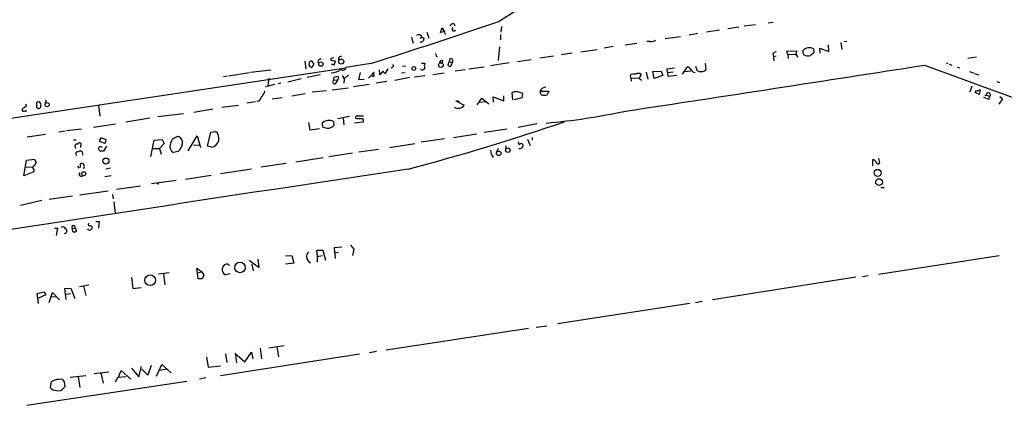
# Model space of a CAD drawing. Extents: x 3 to 735, y 3155 to 4101.
# Drawn here: x 260 to 512, y 3488 to 3587 of the extents above; entities that cross this region are included whole.
import ezdxf

# ---------------------------------------------------------------- set-up
doc = ezdxf.new("R2010")
doc.units = 0
doc.header["$MEASUREMENT"] = 0
doc.layers.add('MAIN', color=5, linetype='CONTINUOUS')

msp = doc.modelspace()

# ---------------------------------------------------------------- linework, layer by layer
at = {"layer": 'MAIN'}
for p, q in [((371.0093, 3586.0548), (371.2633, 3585.3775)), ((448.1407, 3585.6315), (445.1773, 3585.2928)), ((451.358, 3586.2241), (452.628, 3586.3935)), ((362.458, 3583.0915), (362.7967, 3582.4988)), ((364.1513, 3583.7688), (364.6593, 3582.2448)), ((367.6227, 3583.6841), (368.046, 3584.8695)), ((368.6387, 3583.8535), (367.6227, 3583.6841)), ((368.046, 3584.8695), (368.6387, 3583.8535)), ((368.6387, 3583.8535), (368.808, 3583.1761)), ((382.9473, 3583.1761), (382.9473, 3581.8215)), ((383.2013, 3585.2081), (383.032, 3583.7688)), ((433.324, 3583.4301), (431.1227, 3583.0068)), ((438.912, 3584.2768), (435.61, 3583.7688)), ((443.8227, 3585.0388), (441.0287, 3584.6155)), ((360.172, 3582.4988), (360.5953, 3580.9748)), ((362.3733, 3582.2448), (362.7967, 3582.4988)), ((362.458, 3581.3135), (362.6273, 3581.0595)), ((362.7967, 3582.4988), (363.3893, 3582.2448)), ((414.782, 3580.5515), (417.7453, 3580.9748)), ((421.2167, 3581.3981), (420.37, 3581.3981)), ((425.0267, 3582.1601), (428.9213, 3582.6681)), ((466.852, 3578.8581), (466.7673, 3580.5515)), ((469.9, 3581.1441), (470.154, 3579.3661)), ((471.424, 3581.3981), (470.7467, 3581.3135)), ((382.6933, 3580.0435), (382.3547, 3576.5721)), ((398.526, 3578.0961), (401.2353, 3578.5195)), ((403.4367, 3578.7735), (407.67, 3579.3661)), ((411.734, 3580.1281), (409.448, 3579.7048)), ((452.5433, 3578.2655), (452.7127, 3577.5881)), ((456.0993, 3578.9428), (458.6393, 3579.0275)), ((456.3533, 3578.0961), (456.0993, 3578.9428)), ((456.3533, 3578.0961), (458.3007, 3578.1808)), ((456.3533, 3578.0961), (456.438, 3577.0801)), ((458.3007, 3578.1808), (458.8933, 3577.4188)), ((460.4173, 3578.0115), (460.1633, 3579.0275)), ((462.9573, 3579.5355), (463.042, 3578.5195)), ((464.6507, 3578.4348), (464.566, 3579.7048)), ((464.566, 3579.7048), (466.852, 3578.8581)), ((332.9093, 3576.4028), (333.1633, 3574.4555)), ((334.6027, 3576.4875), (335.1953, 3575.6408)), ((335.1953, 3575.6408), (334.6027, 3574.7941)), ((340.7833, 3576.4028), (339.598, 3576.5721)), ((339.6827, 3577.1648), (340.36, 3577.3341)), ((339.6827, 3575.7255), (340.4447, 3575.4715)), ((340.4447, 3575.4715), (340.7833, 3576.4028)), ((349.8427, 3575.8101), (343.408, 3574.7941)), ((355.6, 3575.1328), (355.5153, 3575.5561)), ((362.712, 3575.8948), (363.6433, 3575.8948)), ((366.522, 3577.6728), (366.8607, 3577.5881)), ((368.1307, 3576.5721), (368.046, 3575.9795)), ((369.9933, 3576.9955), (369.824, 3576.3181)), ((369.824, 3576.3181), (370.586, 3576.0641)), ((370.586, 3576.0641), (370.2473, 3575.1328)), ((380.4073, 3575.3021), (385.1487, 3576.0641)), ((387.2653, 3576.3181), (390.7367, 3576.8261)), ((396.494, 3577.6728), (393.0227, 3577.1648)), ((435.2713, 3575.8948), (435.4407, 3574.2015)), ((452.7127, 3577.5881), (453.39, 3577.7575)), ((452.7127, 3577.5881), (452.7973, 3576.4875)), ((496.824, 3575.9795), (497.2473, 3575.8101)), ((497.586, 3575.6408), (498.2633, 3575.3868)), ((504.6133, 3577.4188), (502.3273, 3577.0801)), ((150.7067, 3545.7535), (343.408, 3574.7095)), ((318.77, 3573.4395), (313.436, 3572.5928)), ((324.2733, 3574.1168), (319.024, 3573.5241)), ((336.8887, 3572.9315), (333.502, 3572.2541)), ((344.0853, 3572.9315), (342.9847, 3571.8308)), ((347.0487, 3573.5241), (346.6253, 3571.6615)), ((350.6047, 3573.6088), (349.9273, 3572.7621)), ((350.6893, 3572.5928), (350.6047, 3573.6088)), ((352.1287, 3572.9315), (352.044, 3574.2015)), ((352.8907, 3573.8628), (352.1287, 3572.9315)), ((354.1607, 3574.4555), (353.3987, 3573.1855)), ((358.5633, 3573.4395), (357.632, 3573.3548)), ((357.886, 3575.1328), (358.7327, 3575.2175)), ((365.6753, 3573.0161), (368.554, 3573.4395)), ((371.348, 3573.9475), (373.888, 3574.2861)), ((374.8193, 3574.4555), (378.7987, 3574.9635)), ((418.846, 3573.0161), (418.338, 3572.0001)), ((420.2007, 3573.6088), (420.624, 3571.7461)), ((421.894, 3573.7781), (424.0107, 3573.8628)), ((422.2327, 3571.9155), (421.894, 3573.7781)), ((424.0107, 3573.8628), (424.434, 3572.7621)), ((425.5347, 3574.4555), (427.3973, 3574.7095)), ((425.6193, 3573.5241), (425.5347, 3574.4555)), ((425.6193, 3573.5241), (427.0587, 3573.6935)), ((425.6193, 3573.5241), (425.704, 3572.5928)), ((429.4293, 3573.1008), (430.6993, 3574.9635)), ((430.022, 3573.7781), (431.546, 3573.9475)), ((433.2393, 3573.8628), (432.816, 3575.0481)), ((433.6627, 3573.7781), (433.2393, 3573.8628)), ((499.618, 3574.8788), (500.2953, 3574.7095)), ((502.7507, 3573.7781), (503.8513, 3573.4395)), ((504.0207, 3573.2701), (505.206, 3572.9315)), ((313.0973, 3572.5928), (312.166, 3572.4235)), ((323.7653, 3572.0001), (323.5113, 3570.0528)), ((326.8133, 3570.7301), (326.136, 3570.5608)), ((328.5913, 3571.0688), (331.978, 3571.9155)), ((340.36, 3571.5768), (340.4447, 3572.3388)), ((340.36, 3571.5768), (341.2913, 3571.4921)), ((340.4447, 3572.3388), (341.376, 3572.5928)), ((341.2913, 3571.4921), (340.6987, 3570.5608)), ((341.5453, 3572.0848), (341.2913, 3571.4921)), ((342.4767, 3572.7621), (342.9847, 3571.8308)), ((342.9847, 3571.8308), (342.9, 3570.7301)), ((345.3553, 3569.8835), (349.3347, 3570.4761)), ((346.6253, 3571.6615), (348.0647, 3571.7461)), ((353.9067, 3571.1535), (351.1973, 3570.7301)), ((359.7487, 3572.1695), (355.9387, 3571.4075)), ((360.934, 3572.4235), (363.6433, 3572.7621)), ((416.2213, 3572.0848), (416.1367, 3572.8468)), ((416.2213, 3572.0848), (416.306, 3571.2381)), ((416.2213, 3572.0848), (418.338, 3572.0001)), ((418.338, 3572.0001), (418.9307, 3571.4921)), ((424.434, 3572.7621), (422.2327, 3571.9155)), ((425.704, 3572.5928), (427.99, 3572.8468)), ((509.778, 3571.1535), (510.4553, 3570.8995)), ((325.2047, 3570.3915), (322.9187, 3569.7988)), ((332.994, 3568.0208), (329.6073, 3567.4281)), ((338.4973, 3568.7828), (334.772, 3568.4441)), ((339.9367, 3569.0368), (344.0007, 3569.5448)), ((386.08, 3566.4968), (385.9107, 3568.3595)), ((388.366, 3568.2748), (388.5353, 3568.0208)), ((388.5353, 3568.0208), (388.366, 3567.0048)), ((393.1073, 3568.6981), (395.3087, 3568.6981)), ((395.3087, 3568.6981), (394.8853, 3567.7668)), ((503.3433, 3569.9681), (502.8353, 3568.4441)), ((505.2907, 3567.8515), (504.2747, 3568.3595)), ((505.2907, 3569.0368), (505.5447, 3569.0368)), ((505.5447, 3569.0368), (505.2907, 3567.8515)), ((507.0687, 3567.7668), (507.4073, 3568.3595)), ((261.5353, 3565.4808), (261.7893, 3564.8881)), ((264.5833, 3565.9041), (264.3293, 3565.8195)), ((264.3293, 3565.8195), (264.3293, 3564.6341)), ((266.8693, 3566.4121), (266.6153, 3565.6501)), ((320.294, 3565.9888), (318.0927, 3565.6501)), ((321.056, 3566.0735), (320.6327, 3566.1581)), ((327.152, 3567.0048), (324.612, 3566.6661)), ((372.364, 3566.0735), (371.5173, 3566.2428)), ((371.5173, 3566.2428), (373.634, 3565.1421)), ((372.2793, 3566.1581), (372.2793, 3565.8195)), ((376.936, 3565.2268), (378.206, 3566.9201)), ((377.698, 3565.9041), (379.1373, 3566.0735)), ((378.206, 3566.9201), (379.984, 3565.4808)), ((381.1693, 3565.9041), (381.0847, 3567.2588)), ((381.0847, 3567.2588), (383.794, 3566.2428)), ((383.794, 3566.2428), (383.794, 3567.5128)), ((388.366, 3567.0048), (386.4187, 3566.4968)), ((507.746, 3566.5815), (506.476, 3567.0895)), ((506.73, 3567.4281), (507.0687, 3567.7668)), ((507.0687, 3567.7668), (507.8307, 3567.4281)), ((507.8307, 3567.4281), (507.746, 3566.5815)), ((511.2173, 3566.7508), (510.286, 3565.3961)), ((510.54, 3567.3435), (511.2173, 3566.7508)), ((280.2467, 3565.1421), (280.5853, 3562.3481)), ((295.402, 3562.2635), (301.9213, 3563.0255)), ((304.546, 3563.3641), (309.4567, 3564.2108)), ((311.7427, 3564.6341), (315.976, 3565.1421)), ((278.892, 3559.5541), (284.5647, 3560.4008)), ((293.2853, 3561.8401), (287.1893, 3560.8241)), ((334.264, 3558.7921), (333.9253, 3560.7395)), ((337.566, 3559.5541), (337.4813, 3560.6548)), ((340.2753, 3560.9935), (340.36, 3559.9775)), ((344.3393, 3562.2635), (341.376, 3561.6708)), ((342.7307, 3561.7555), (342.9, 3560.1468)), ((345.6093, 3560.6548), (347.8107, 3560.9088)), ((346.202, 3561.6708), (345.8633, 3561.8401)), ((346.456, 3562.4328), (347.8953, 3562.4328)), ((392.2607, 3560.4008), (387.4347, 3559.4695)), ((271.6953, 3558.5381), (270.0867, 3558.1995)), ((275.844, 3559.0461), (272.034, 3558.6228)), ((308.102, 3554.6435), (308.9487, 3558.1995)), ((308.9487, 3558.1995), (310.134, 3558.4535)), ((336.7193, 3559.1308), (334.264, 3558.7921)), ((384.6407, 3559.0461), (378.7987, 3558.1148)), ((261.9587, 3557.0141), (266.7, 3557.6915)), ((273.812, 3556.2521), (274.4893, 3556.2521)), ((281.686, 3555.4055), (280.5007, 3555.8288)), ((281.0087, 3556.7601), (282.1093, 3556.3368)), ((293.5393, 3551.9341), (294.4707, 3556.1675)), ((294.4707, 3556.1675), (296.5027, 3556.3368)), ((297.0107, 3555.3208), (295.8253, 3554.0508)), ((296.5027, 3556.3368), (297.0107, 3555.3208)), ((303.1067, 3553.4581), (305.3927, 3557.2681)), ((305.3927, 3557.2681), (306.2393, 3554.3048)), ((354.584, 3554.3048), (361.0187, 3555.3208)), ((368.6387, 3556.5061), (362.6273, 3555.6595)), ((370.9247, 3556.8448), (376.7667, 3557.7761)), ((389.8053, 3556.4215), (390.4827, 3554.8128)), ((390.9907, 3556.8448), (390.9907, 3556.1675)), ((274.2353, 3554.3895), (274.32, 3554.0508)), ((274.574, 3552.2728), (274.4893, 3553.0348)), ((275.6747, 3554.3048), (275.7593, 3555.2361)), ((275.6747, 3553.3735), (275.9287, 3553.3735)), ((282.2787, 3554.6435), (281.5167, 3553.3735)), ((294.0473, 3554.0508), (295.8253, 3554.0508)), ((295.8253, 3554.0508), (296.2487, 3552.6115)), ((300.5667, 3553.2888), (299.3813, 3553.0348)), ((304.4613, 3554.8975), (306.07, 3554.9821)), ((309.118, 3554.3895), (308.102, 3554.6435)), ((345.1013, 3552.8655), (339.09, 3551.9341)), ((351.79, 3553.7968), (346.71, 3553.1195)), ((382.3547, 3554.0508), (381.9313, 3553.1195)), ((384.302, 3554.7281), (384.2173, 3553.7121)), ((261.112, 3547.1081), (261.7893, 3551.0875)), ((261.7893, 3551.0875), (263.8213, 3551.3415)), ((263.8213, 3551.3415), (264.2447, 3550.4101)), ((276.098, 3552.6961), (276.098, 3552.3575)), ((330.6233, 3550.6641), (337.6507, 3551.7648)), ((478.028, 3551.1721), (478.028, 3549.6481)), ((479.552, 3551.5108), (479.806, 3550.3255)), ((263.652, 3548.1241), (261.112, 3547.1081)), ((261.7047, 3549.3095), (263.3133, 3549.3941)), ((263.652, 3548.6321), (263.652, 3548.1241)), ((274.828, 3549.5635), (275.1667, 3549.0555)), ((275.59, 3549.2248), (275.59, 3550.1561)), ((283.2947, 3549.0555), (282.1093, 3548.8015)), ((311.404, 3547.7008), (319.278, 3548.8861)), ((328.168, 3550.2408), (321.6487, 3549.3095)), ((283.464, 3547.1081), (281.8553, 3546.8541)), ((300.0587, 3545.9228), (293.7933, 3545.0761)), ((302.4293, 3546.2615), (309.0333, 3547.2775)), ((275.4207, 3542.1975), (282.702, 3543.2135)), ((284.8187, 3543.6368), (290.9147, 3544.4835)), ((480.1447, 3544.0601), (480.9913, 3544.0601)), ((260.2653, 3539.5728), (265.7687, 3540.8428)), ((273.558, 3541.8588), (267.6313, 3541.0121)), ((283.8027, 3542.2821), (283.972, 3541.1815)), ((284.1413, 3540.4195), (284.48, 3537.4561)), ((279.4847, 3535.4241), (280.416, 3535.4241)), ((280.416, 3535.4241), (280.2467, 3533.7308)), ((268.986, 3533.7308), (269.748, 3533.7308)), ((269.748, 3533.7308), (269.4093, 3531.8681)), ((273.4733, 3533.6461), (274.2353, 3533.8155)), ((273.558, 3533.3075), (273.4733, 3533.6461)), ((274.2353, 3533.8155), (274.574, 3532.9688)), ((277.622, 3533.3075), (277.4527, 3533.5615)), ((337.6507, 3527.9735), (335.9573, 3527.9735)), ((335.9573, 3527.9735), (336.1267, 3526.4495)), ((338.328, 3525.4335), (337.6507, 3527.9735)), ((342.392, 3528.8201), (340.4447, 3528.6508)), ((340.4447, 3528.6508), (340.6987, 3525.9415)), ((344.5933, 3529.3281), (345.44, 3528.3121)), ((345.44, 3528.3121), (345.1013, 3526.7035)), ((318.6853, 3525.5181), (321.2253, 3523.6555)), ((321.2253, 3523.6555), (320.9713, 3525.7721)), ((327.9987, 3526.6188), (329.6073, 3526.7035)), ((329.6073, 3526.7035), (330.1153, 3524.7561)), ((336.1267, 3526.4495), (337.4813, 3526.7035)), ((336.1267, 3526.4495), (336.1267, 3525.0101)), ((340.614, 3527.3808), (341.5453, 3527.5501)), ((510.3707, 3526.6188), (479.552, 3521.8775)), ((305.6467, 3520.7768), (305.308, 3523.4861)), ((305.308, 3523.4861), (306.578, 3522.5548)), ((313.0973, 3524.5868), (313.69, 3524.2481)), ((319.3627, 3524.5021), (319.7013, 3522.8088)), ((330.1153, 3524.7561), (327.9987, 3524.5021)), ((288.6287, 3521.1155), (288.9673, 3518.3215)), ((298.2807, 3522.3008), (295.5713, 3521.9621)), ((296.8413, 3522.0468), (297.18, 3519.2528)), ((305.3927, 3522.3008), (306.578, 3522.5548)), ((306.6627, 3520.7768), (305.6467, 3520.7768)), ((306.578, 3522.5548), (307.086, 3521.7081)), ((307.086, 3521.7081), (306.6627, 3520.7768)), ((313.8593, 3522.0468), (312.674, 3521.7928)), ((473.71, 3521.2001), (437.134, 3515.3581)), ((476.9273, 3521.5388), (475.4033, 3521.2848)), ((271.6107, 3518.3215), (273.1347, 3518.4061)), ((271.9493, 3515.4428), (271.6107, 3518.3215)), ((273.1347, 3518.4061), (274.1507, 3515.6968)), ((275.336, 3518.8295), (277.7067, 3519.2528)), ((276.352, 3518.9141), (276.9447, 3516.4588)), ((288.9673, 3518.3215), (291.084, 3518.5755)), ((264.4987, 3516.9668), (266.3613, 3517.4748)), ((264.8373, 3514.4268), (264.4987, 3516.9668)), ((266.7847, 3516.6281), (264.8373, 3515.7815)), ((266.3613, 3517.4748), (266.7847, 3516.6281)), ((267.6313, 3514.6808), (268.478, 3517.3055)), ((268.224, 3516.1201), (269.4093, 3516.2048)), ((268.478, 3517.3055), (270.256, 3515.3581)), ((271.78, 3516.7975), (273.1347, 3517.0515)), ((431.292, 3514.4268), (397.51, 3509.2621)), ((434.5093, 3514.9348), (432.7313, 3514.5961)), ((390.0593, 3508.0768), (353.7373, 3502.4888)), ((392.0913, 3508.4155), (394.8853, 3508.7541)), ((321.4793, 3502.9968), (321.9027, 3500.2875)), ((323.7653, 3503.0815), (327.66, 3503.7588)), ((325.7973, 3503.5048), (326.2207, 3500.7955)), ((307.848, 3500.7955), (308.2713, 3498.1708)), ((346.8793, 3501.4728), (311.404, 3495.9695)), ((312.674, 3501.5575), (313.0127, 3499.3561)), ((315.0447, 3501.7268), (317.5847, 3499.5255)), ((315.5527, 3499.2715), (315.2987, 3501.3035)), ((317.5847, 3499.5255), (319.278, 3501.9808)), ((319.278, 3501.9808), (319.6167, 3500.2875)), ((351.282, 3502.1501), (349.4193, 3501.8115)), ((288.6287, 3497.9168), (290.4913, 3495.7155)), ((290.4913, 3495.7155), (291.1687, 3498.3401)), ((292.7773, 3496.1388), (291.2533, 3497.6628)), ((293.624, 3498.5941), (292.7773, 3496.1388)), ((295.0633, 3495.8848), (296.418, 3498.8481)), ((297.7727, 3497.6628), (295.8253, 3497.3241)), ((296.418, 3498.8481), (298.7887, 3496.7315)), ((308.2713, 3498.1708), (311.404, 3498.5095)), ((272.9653, 3495.6308), (276.9447, 3496.0541)), ((274.9973, 3495.7155), (275.4207, 3493.0061)), ((279.0613, 3496.5621), (282.8713, 3496.9855)), ((280.8393, 3496.6468), (281.432, 3494.1068)), ((284.5647, 3494.4455), (285.242, 3495.6308)), ((285.242, 3495.6308), (287.274, 3495.8001)), ((285.3267, 3495.6308), (286.004, 3497.3241)), ((286.004, 3497.3241), (288.4593, 3495.1228)), ((307.594, 3495.4615), (305.9853, 3495.1228)), ((261.874, 3488.4341), (302.768, 3494.6148)), ((268.1393, 3494.4455), (267.8853, 3493.0061)), ((271.272, 3492.8368), (271.6953, 3493.2601)), ((271.6953, 3493.2601), (271.526, 3494.4455))]:
    msp.add_line(p, q, dxfattribs=at)
for centre, radius in [((337.0459, 3575.6284), 0.5624), ((342.2342, 3576.2797), 0.6362), ((367.6994, 3575.3924), 0.6078), ((360.7875, 3574.5049), 0.4771), ((267.0878, 3565.2722), 0.5437), ((382.4876, 3552.832), 0.581), ((384.8166, 3553.6336), 0.5623), ((282.0926, 3550.8488), 0.7835), ((276.4437, 3547.6283), 0.5081), ((479.3058, 3547.8347), 0.8972), ((479.6689, 3545.4956), 0.8542), ((295.3385, 3545.0762), 0.1058), ((316.3743, 3523.6697), 1.3527), ((293.4113, 3520.4023), 1.3833)]:
    msp.add_circle(centre, radius, dxfattribs=at)
for centre, radius, start, end in [((797.1123, 4277.6901), 737.5119, 245.2075224, 255.888895), ((141.4652, 3960.4092), 444.8263, 302.814209, 306.20264), ((-146, 5137.8949), 1638.8926, 287.6106707, 288.8134854), ((371.3479, 3584.4462), 1.6439, 101.886863, 145.491118), ((362.1618, 3581.7363), 1.3872, 77.671, 121.258436), ((371.0139, 3584.5662), 0.4662, 123.690068, 333.951658), ((362.5002, 3583.1363), 1.8233, 268.673771, 287.573356), ((362.4032, 3582.1481), 0.9908, 310.805138, 5.600693), ((421.3351, 3583.8029), 2.4077, 267.181326, 300.893153), ((535.7799, 3620.3408), 174.5531, 193.919662, 194.148821), ((453.4748, 3577.6725), 1.1043, 94.404277, 147.518859), ((457.6535, 3578.9307), 0.9905, 310.795783, 5.608144), ((461.8725, 3577.5643), 2.25, 61.174926, 139.43406), ((461.5375, 3580.3538), 2.5964, 244.440641, 284.675834), ((631.9807, 3366.4907), 271.1024, 128.54687, 128.776037), ((334.8716, 3575.6408), 0.8884, 107.619115, 252.380885), ((336.931, 3576.2546), 0.6437, 62.595058, 223.665732), ((340.5283, 3576.7416), 0.9456, 153.413271, 190.325982), ((342.1453, 3576.994), 0.6158, 74.747329, 213.199777), ((365.0919, 3575.1605), 1.6241, 153.119403, 199.259412), ((367.9652, 3575.9987), 0.5968, 73.900314, 181.843586), ((372.7118, 3574.7406), 3.2906, 151.353827, 168.674701), ((370.2267, 3576.4897), 0.557, 310.171724, 114.77083), ((339.4688, 3578.3148), 4.88, 272.512197, 304.355355), ((342.7084, 3574.7896), 0.6996, 226.030888, 0.368536), ((183.8037, 3446.5122), 211.6804, 36.75666, 36.985821), ((354.6693, 3575.8094), 1.1507, 287.082228, 323.98361), ((362.946, 3574.7678), 0.6292, 219.129202, 346.862726), ((369.9933, 3575.6409), 0.5681, 206.574073, 296.56054), ((-1675.2254, 17395.8823), 13989.2823, 278.59254394, 278.90936442), ((417.5897, 3568.8838), 4.221, 92.484836, 110.135029), ((418.0602, 3571.9351), 1.3364, 53.985865, 119.275311), ((430.3891, 3573.708), 1.2933, 26.551182, 76.121711), ((432.869, 3575.0212), 1.5135, 209.057913, 261.55403), ((434.1707, 3575.5898), 1.8816, 254.336524, 312.451897), ((972.1586, 4850.7834), 1363.0266, 249.3430308, 254.0082408), ((340.5743, 3571.0838), 0.5376, 113.493891, 283.379661), ((468.453, 3614.6613), 133.8593, 198.316987, 198.546184), ((159.0713, 3762.8561), 269.3729, 314.885394, 315.114606), ((350.4776, 3573.4393), 0.8726, 230.902319, 284.041021), ((314.6789, 3571.943), 8.6671, 317.373451, 338.615727), ((387.3653, 3564.3883), 4.2292, 92.501675, 110.117139), ((472.4568, 3864.7986), 308.2169, 253.938103, 254.167263), ((393.8502, 3568.4596), 0.7803, 162.201335, 265.184524), ((394.4272, 3568.3558), 1.3636, 84.972199, 165.461327), ((377.444, 3653.2635), 152.6261, 326.200547, 326.42973), ((504.825, 3569.4602), 0.6294, 250.344339, 317.723862), ((507.365, 3567.4705), 0.89, 25.347095, 87.275832), ((264.8985, 3565.5797), 0.4523, 8.954187, 134.175915), ((264.6211, 3565.1147), 0.9006, 333.921483, 36.475463), ((372.4064, 3566.2007), 0.134, 198.529563, 251.565051), ((394.0809, 3571.0259), 3.3569, 264.937847, 283.864449), ((507.8653, 3567.7475), 0.3213, 263.817365, 18.886087), ((261.292, 3563.8509), 0.6213, 98.823994, 193.792414), ((261.112, 3564.5497), 0.9468, 243.443068, 296.556932), ((262.1276, 3563.788), 1.1509, 107.093579, 143.981411), ((261.62, 3563.5547), 0.1706, 352.862488, 119.765709), ((349.2332, 3691.4647), 152.6259, 236.200557, 236.42974), ((264.8732, 3564.8718), 0.5774, 266.435426, 344.635229), ((371.8137, 3565.128), 0.8045, 217.875608, 291.61228), ((372.3357, 3565.8337), 1.471, 261.174179, 331.955924), ((379.4275, 3730.2012), 170.3111, 275.121656, 282.010158), ((339.1406, 3558.6607), 2.5942, 64.061194, 129.764001), ((346.4419, 3561.8542), 0.5788, 88.604026, 181.395974), ((346.7946, 3265.321), 296.3504, 89.885409, 90.114572), ((347.5298, 3561.2513), 0.443, 309.356754, 108.762116), ((212.7255, 4104.6912), 574.8955, 284.7737338, 288.9362234), ((308.6829, 3556.6573), 2.3091, 280.860786, 51.06622), ((338.6781, 3561.6459), 2.369, 242.002772, 315.230872), ((275.3132, 3554.9788), 0.515, 29.975338, 160.40754), ((281.2978, 3555.9982), 0.8149, 110.779055, 191.998017), ((281.6859, 3555.8289), 0.4234, 270.013532, 359.986468), ((281.7708, 3556.0828), 0.4232, 323.116564, 36.883436), ((300.8544, 3554.7689), 2.3388, 94.981944, 172.682028), ((300.168, 3555.6267), 1.5494, 345.397796, 71.824656), ((387.8118, 3555.4824), 0.3342, 128.450945, 277.948212), ((388.212, 3554.8667), 0.4543, 26.125234, 141.182635), ((274.6406, 3554.6858), 0.502, 68.0799, 216.169172), ((274.8242, 3552.8076), 0.4047, 50.42467, 145.846581), ((275.463, 3553.0489), 0.3875, 56.88812, 169.502061), ((275.6745, 3552.9501), 0.4938, 329.046192, 59.020326), ((280.967, 3554.0508), 0.7203, 151.951376, 208.048624), ((280.7269, 3553.5763), 0.9043, 53.666118, 115.94168), ((281.2069, 3554.4754), 1.1616, 221.080131, 251.551013), ((281.178, 3384.0236), 169.3502, 89.885409, 90.114591), ((300.1192, 3554.5346), 1.6715, 161.43389, 243.802863), ((298.051, 3555.9953), 3.6951, 312.907554, 348.143605), ((383.0556, 3553.5361), 2.6499, 178.023352, 221.946873), ((387.9286, 3554.3754), 0.3598, 205.568084, 318.177331), ((388.098, 3554.7422), 0.6147, 279.240122, 31.874964), ((262.9891, 3550.7205), 1.2934, 296.553165, 346.114173), ((478.0678, 3550.2478), 0.9251, 15.485985, 92.465611), ((479.425, 3550.6218), 0.4827, 195.254078, 322.12814), ((6862.9514, -39586.0931), 43622.4287, 98.57413891, 98.81252156), ((264.0238, 3549.1355), 0.6258, 136.845523, 233.551253), ((275.7742, 3547.5005), 0.5114, 133.724506, 323.011348), ((275.9326, 3549.6674), 0.5968, 32.358529, 125.03213), ((275.7802, 3549.4788), 0.8301, 322.267279, 37.732721), ((271.145, 3533.3498), 0.6693, 18.437656, 124.696778), ((271.5372, 3532.9936), 0.6176, 268.960903, 66.851352), ((273.8119, 3533.9213), 0.4364, 345.970125, 219.102776), ((273.9814, 3533.1382), 0.456, 158.20559, 248.193924), ((273.7271, 3534.2394), 1.527, 273.187323, 303.684864), ((278.2567, 3534.6621), 0.7194, 151.913927, 208.079046), ((277.8232, 3533.2268), 1.115, 49.094937, 100.39585), ((277.9462, 3533.8614), 0.6418, 239.659382, 18.920543), ((335.7715, 3526.1382), 2.4429, 142.220052, 176.670037), ((335.4237, 3526.6779), 2.1285, 190.771454, 239.665477), ((313.2431, 3523.1356), 1.4584, 95.737174, 247.031997), ((270.0907, 3491.5287), 3.5094, 90.065305, 123.783348), ((270.4509, 3493.8784), 1.2155, 27.811011, 107.434726), ((269.3269, 3493.9704), 1.7344, 213.778942, 275.528813), ((270.0443, 3493.5564), 1.423, 247.249742, 329.623868)]:
    msp.add_arc(centre, radius, start, end, dxfattribs=at)

doc.saveas('drawing.dxf')
